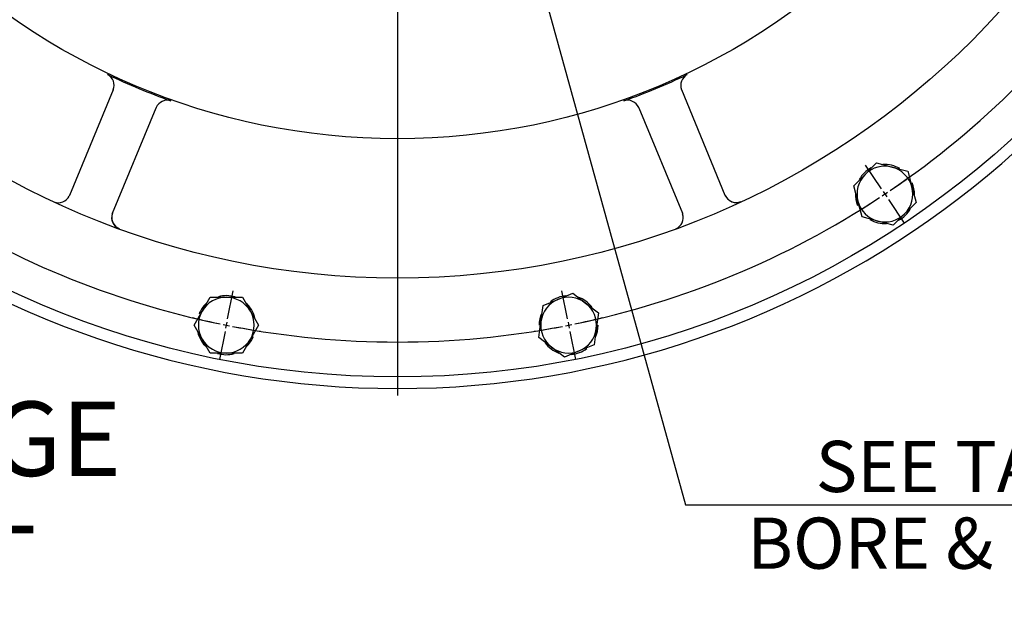
# Model space of a CAD drawing. Units: millimetres. Extents: x 13 to 432, y -156 to 361.
# Drawn here: x 323 to 376, y 88 to 120 of the extents above; entities that cross this region are included whole.
import ezdxf
from ezdxf.enums import TextEntityAlignment as Align
from ezdxf.lldxf.tags import DXFTag

# ---------------------------------------------------------------- set-up
doc = ezdxf.new("R2010")
doc.units = ezdxf.units.MM
for name, color, linetype in [('Default', 7, 'Continuous'), ('DV1_Default', 7, 'Continuous'), ('HSM16X40ZP-P', 7, 'Continuous'), ('IW11A317-1', 7, 'Continuous'), ('IW11A318', 7, 'Continuous'), ('NL16', 7, 'Continuous')]:
    doc.layers.add(name, color=color, linetype=linetype)
doc.styles.add('SEACAD_Arial_Narrow', font='ARIALN.TTF')
tags = doc.linetypes.add('CENTER2', pattern=[28.575, 19.05, -3.175, 3.175, -3.175]).pattern_tags.tags
tags[10:11] = [DXFTag(74, 4), DXFTag(75, 0), DXFTag(340, '0'), DXFTag(46, 0.0), DXFTag(50, 0.0), DXFTag(44, 0.0), DXFTag(45, 0.0)]
tags[8:9] = [DXFTag(74, 4), DXFTag(75, 0), DXFTag(340, '0'), DXFTag(46, 0.0), DXFTag(50, 0.0), DXFTag(44, 0.0), DXFTag(45, 0.0)]
tags[6:7] = [DXFTag(74, 4), DXFTag(75, 0), DXFTag(340, '0'), DXFTag(46, 0.0), DXFTag(50, 0.0), DXFTag(44, 0.0), DXFTag(45, 0.0)]
tags[4:5] = [DXFTag(74, 4), DXFTag(75, 0), DXFTag(340, '0'), DXFTag(46, 0.0), DXFTag(50, 0.0), DXFTag(44, 0.0), DXFTag(45, 0.0)]
doc.dimstyles.new('RG_-_ISO_Radial', dxfattribs={"dimtxt": 2.75, "dimasz": 2.75, "dimexe": 1.375, "dimexo": 1.375, "dimgap": 0.6875, "dimtad": 1, "dimtih": 1, "dimtoh": 1, "dimlfac": 8, "dimdsep": 46, "dimtxsty": 'SEACAD_Arial_Narrow', "dimblk1": '_SE_FILLED', "dimblk2": '_SE_FILLED', "dimsah": 1, "dimcen": 1.375, "dimadec": 0, "dimazin": 0, "dimtfac": 0.75, "dimtofl": 0, "dimtmove": 0, "dimatfit": 3, "dimfxl": 1, "dimtolj": 1, "dimarcsym": 0})

# ---------------------------------------------------------------- blocks, each defined once
blk = doc.blocks.new('SE1')
at = {"layer": 'Default', "color": 7, "linetype": 'CENTER2'}
for start, end in [(304.1674, 325.8326), (236.6674, 258.3326), (281.6674, 303.3326), (259.1674, 280.8326)]:
    blk.add_arc((342.954, 149.389), 47.188, start, end, dxfattribs=at)
at = {"layer": 'DV1_Default', "color": 7, "linetype": 'CENTER2'}
for p, q in [((342.954, 149.045), (342.954, 99.326)), ((368.979, 110.439), (368.128, 111.713)), ((369.074, 110.297), (369.265, 110.011)), ((369.361, 109.868), (370.211, 108.595)), ((333.815, 103.445), (334.114, 104.947)), ((352.092, 103.445), (351.794, 104.947)), ((333.781, 103.276), (333.714, 102.939)), ((352.126, 103.276), (352.193, 102.939)), ((333.681, 102.771), (333.382, 101.269)), ((352.227, 102.771), (352.525, 101.269))]:
    blk.add_line(p, q, dxfattribs=at)
for radius, start, end in [(47.187, 304.1674, 306.0267), (47.188, 303.5413, 303.9587), (47.188, 301.4733, 303.3326), (47.187, 256.4733, 258.3326), (47.187, 281.6674, 283.5267), (47.188, 258.5413, 258.9587), (47.188, 259.1674, 261.0267), (47.188, 278.9733, 280.8326), (47.188, 281.0413, 281.4587)]:
    blk.add_arc((342.954, 149.389), radius, start, end, dxfattribs=at)
at = {"layer": 'HSM16X40ZP-P', "color": 7, "linetype": 'Continuous'}
for p, q in [((368.109, 111.214), (368.721, 111.827)), ((368.721, 111.827), (369.558, 111.602)), ((367.497, 110.602), (368.109, 111.214)), ((369.558, 111.602), (370.394, 111.378)), ((370.394, 111.378), (370.619, 110.542)), ((367.721, 109.765), (367.497, 110.602)), ((370.619, 110.542), (370.843, 109.705)), ((367.945, 108.929), (367.721, 109.765)), ((370.843, 109.705), (370.23, 109.093)), ((370.23, 109.093), (369.618, 108.481)), ((368.781, 108.705), (367.945, 108.929)), ((369.618, 108.481), (368.781, 108.705)), ((332.449, 103.858), (332.882, 104.608)), ((332.882, 104.608), (333.748, 104.608)), ((333.748, 104.608), (334.614, 104.608)), ((334.614, 104.608), (335.047, 103.858)), ((350.785, 104.162), (351.585, 104.494)), ((351.585, 104.494), (352.386, 104.825)), ((352.386, 104.825), (353.073, 104.298)), ((332.016, 103.108), (332.449, 103.858)), ((335.047, 103.858), (335.48, 103.108)), ((350.672, 103.304), (350.785, 104.162)), ((353.073, 104.298), (353.76, 103.771)), ((350.559, 102.445), (350.672, 103.304)), ((353.76, 103.771), (353.647, 102.912)), ((332.449, 102.358), (332.016, 103.108)), ((335.48, 103.108), (335.047, 102.358)), ((353.647, 102.912), (353.534, 102.053)), ((332.882, 101.608), (332.449, 102.358)), ((335.047, 102.358), (334.614, 101.608)), ((351.246, 101.918), (350.559, 102.445)), ((351.933, 101.391), (351.246, 101.918)), ((352.734, 101.722), (351.933, 101.391)), ((353.534, 102.053), (352.734, 101.722)), ((333.748, 101.608), (332.882, 101.608)), ((334.614, 101.608), (333.748, 101.608))]:
    blk.add_line(p, q, dxfattribs=at)
for centre, start, end in [((369.17, 110.154), 135, 195), ((369.17, 110.154), 75, 135), ((369.17, 110.154), 15, 75), ((369.17, 110.154), 315, 15), ((369.17, 110.154), 195, 255), ((369.17, 110.154), 255, 315), ((333.748, 103.108), 90, 150), ((333.748, 103.108), 30, 90), ((352.159, 103.108), 112.5, 172.5), ((352.159, 103.108), 52.5, 112.5), ((333.748, 103.108), 150, 210), ((333.748, 103.108), 330, 30), ((352.159, 103.108), 352.5, 52.5), ((352.159, 103.108), 172.5, 232.5), ((352.159, 103.108), 292.5, 352.5), ((333.748, 103.108), 210, 270), ((333.748, 103.108), 270, 330), ((352.159, 103.108), 232.5, 292.5)]:
    blk.add_arc(centre, 1.5, start, end, dxfattribs=at)
at = {"layer": 'IW11A317-1', "color": 7, "linetype": 'Continuous'}
for p, q in [((327.667, 115.75), (325.321, 110.087)), ((327.667, 115.75), (327.671, 115.76)), ((327.671, 115.76), (327.671, 115.76)), ((358.236, 115.76), (358.24, 115.75)), ((358.236, 115.76), (358.236, 115.76)), ((360.586, 110.087), (358.24, 115.75)), ((327.631, 109.13), (329.977, 114.794)), ((329.981, 114.803), (329.977, 114.794)), ((329.981, 114.803), (329.981, 114.803)), ((355.927, 114.803), (355.927, 114.803)), ((355.93, 114.794), (355.927, 114.803)), ((355.93, 114.794), (358.276, 109.13)), ((325.321, 110.087), (325.305, 110.051)), ((360.602, 110.051), (360.586, 110.087)), ((327.617, 109.094), (327.631, 109.13)), ((358.276, 109.13), (358.29, 109.094))]:
    blk.add_line(p, q, dxfattribs=at)
for radius in [49.062, 43.75, 36.259]:
    blk.add_circle((342.954, 149.389), radius, dxfattribs=at)
for centre, radius, start, end in [((342.954, 149.389), 36.324, 244.5912, 250.4088), ((327.073, 116.004), 0.646, 337.7948, 62.8349), ((342.954, 149.389), 36.324, 289.5912, 295.4088), ((358.834, 116.004), 0.646, 117.1651, 202.2052), ((330.576, 114.553), 0.646, 72.1651, 157.2052), ((355.331, 114.553), 0.646, 22.7948, 107.8349), ((324.728, 110.337), 0.645, 246.8204, 333.6634), ((361.18, 110.337), 0.645, 206.3366, 293.1796), ((328.228, 108.887), 0.645, 161.3366, 248.1796), ((357.679, 108.887), 0.645, 291.8204, 18.6634)]:
    blk.add_arc(centre, radius, start, end, dxfattribs=at)
for centre, major_axis in [((361.163, 110.326), (0.577, 0.239)), ((328.209, 108.891), (0.577, -0.239))]:
    blk.add_ellipse(centre, major_axis=major_axis, ratio=0.999657, start_param=3.141593, end_param=4.755893, dxfattribs=at)
at = {"layer": 'IW11A318', "color": 7, "linetype": 'Continuous'}
blk.add_arc((342.954, 149.389), 49.687, 120.4152, 59.5848, dxfattribs=at)
at = {"layer": 'NL16', "color": 7, "linetype": 'Continuous'}
for centre, radius, start, end in [((369.17, 110.154), 1.588, 59.3886, 94.2486), ((369.17, 110.154), 1.588, 117.674, 150.4556), ((369.17, 110.154), 1.588, 358.2388, 22.5), ((369.17, 110.154), 1.588, 178.2388, 202.5), ((369.17, 110.154), 1.588, 297.674, 330.4556), ((369.17, 110.154), 1.588, 239.3886, 273.1703), ((333.748, 103.108), 1.587, 72.674, 105.4556), ((352.159, 103.108), 1.587, 95.174, 127.9556), ((352.159, 103.108), 1.587, 36.8886, 71.7486), ((333.748, 103.108), 1.587, 133.2388, 157.5), ((333.748, 103.108), 1.587, 14.3886, 49.2486), ((352.159, 103.108), 1.587, 155.7388, 180), ((352.159, 103.108), 1.587, 335.7388, 360), ((333.748, 103.108), 1.587, 194.3886, 228.1703), ((333.748, 103.108), 1.587, 313.2388, 337.5), ((352.159, 103.108), 1.587, 216.8886, 250.6703), ((352.159, 103.108), 1.587, 275.174, 307.9556), ((333.748, 103.108), 1.587, 252.674, 285.4556)]:
    blk.add_arc(centre, radius, start, end, dxfattribs=at)
blk = doc.blocks.new('DMBLK85')
at = {"layer": 'Default', "linetype": 'Continuous'}
blk.add_hatch(color=7, dxfattribs=at).paths.add_polyline_path([(348.634, 130.598), (347.458, 133.126), (347.75, 130.353)])
at = {"layer": 'Default', "color": 7, "linetype": 'Continuous'}
for p, q in [((347.458, 133.126), (358.447, 93.45)), ((358.447, 93.45), (395.41, 93.45))]:
    blk.add_line(p, q, dxfattribs=at)
at = {"layer": 'Default', "color": 7, "linetype": 'Continuous', "style": 'SEACAD_Arial_Narrow'}
for s, p in [('SEE TABLE FOR ', (365.447, 96.887)), ('BORE & KEY DETAILS', (361.76, 92.762))]:
    blk.add_text(s, height=2.75, dxfattribs=at).set_placement(p, align=Align.TOP_LEFT)
blk = doc.blocks.new('_SE_FILLED')
at = {"color": 0}
blk.add_line((0, 0), (-1, 0), dxfattribs=at)
blk.add_solid([(0, 0), (-1, -0.1665), (-1, 0.1665), (0, 0)], dxfattribs=at)

msp = doc.modelspace()

# ---------------------------------------------------------------- block references
at = {"layer": 'Default'}
msp.add_blockref('SE1', (0, 0), dxfattribs=at)

# ---------------------------------------------------------------- texts
at = {"layer": 'Default', "insert": (315.4379, 93.6675), "char_height": 4, "width": 42.000011, "attachment_point": 5}
msp.add_mtext('{\\fArial Narrow|b1||i0||c0|p34;\\C7;\\H4.;\\W1.;E-FLANGE INPUT}', dxfattribs=at)

# ---------------------------------------------------------------- dimensions: what is measured, and where the dimension line sits
at = {"layer": 'Default', "color": 7, "linetype": 'Continuous'}
dim = msp.add_radius_dim(center=(342.9537, 149.3886), mpoint=(347.4578, 133.1258), text='\\A1;{}\\PSEE TABLE FOR \\XBORE & KEY DETAILS', dimstyle='RG_-_ISO_Radial', override={"dimpost": '\\X'}, dxfattribs=at)
dim.commit()
dim.dimension.update_dxf_attribs({"geometry": 'DMBLK85', "text_midpoint": (395.4099, 93.4496), "dimtype": 164})

doc.saveas('drawing.dxf')
